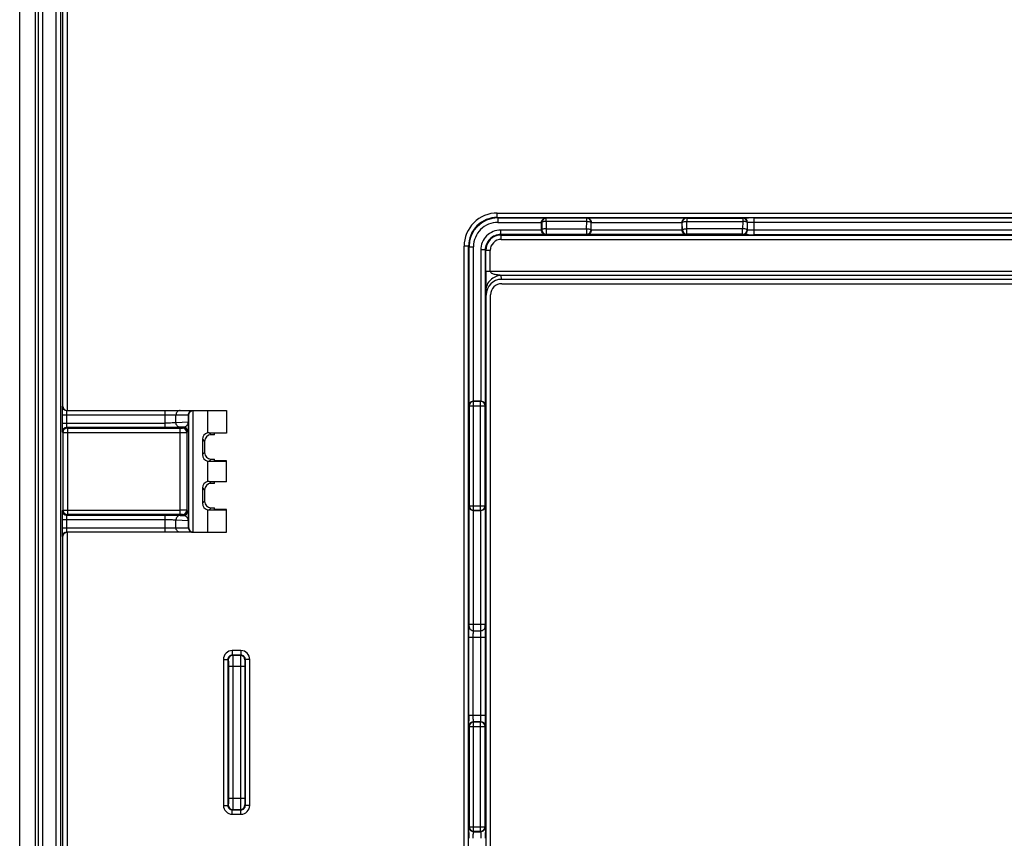
# Model space of a CAD drawing. Units: millimetres. Extents: x 461 to 549, y -8 to 224.
# Drawn here: x 461 to 506, y 38 to 75 of the extents above; entities that cross this region are included whole.
import ezdxf

# ---------------------------------------------------------------- set-up
doc = ezdxf.new("R2010")
doc.units = ezdxf.units.MM
doc.header["$LTSCALE"] = 23.1
doc.layers.add('ASSI', color=7, linetype='CONTINUOUS')

msp = doc.modelspace()

# ---------------------------------------------------------------- linework, layer by layer
at = {"layer": 'ASSI', "color": 7, "linetype": 'CONTINUOUS'}
for p, q in [((461.292, -6.748), (461.292, 222.256)), ((462, -6.745), (462, 222.252)), ((484.868, 65.955), (484.868, 66.302)), ((487.115, 65.955), (487.115, 66.302)), ((491.218, 65.955), (491.218, 66.302)), ((483.064, 63.729), (527.519, 63.729)), ((483.067, 63.529), (527.517, 63.529)), ((482.367, 10.491), (482.367, 63.017)), ((482.567, 10.479), (482.567, 63.029)), ((481.793, 58.227), (482.123, 58.227)), ((463.417, 57.804), (469.107, 57.804)), ((469.138, 57.804), (470.642, 57.804)), ((469.776, 57.804), (469.776, 56.791)), ((470.642, 57.804), (470.642, 56.78)), ((469.546, 56.5), (469.546, 55.808)), ((469.846, 56.799), (470.642, 56.791)), ((470.092, 56.704), (469.942, 56.704)), ((470.642, 56.78), (470.092, 56.771)), ((470.092, 56.704), (470.092, 56.771)), ((469.642, 56.404), (469.642, 55.904)), ((469.942, 55.604), (470.092, 55.604)), ((470.092, 55.536), (470.092, 55.604)), ((469.776, 55.516), (469.776, 54.591)), ((469.846, 55.508), (470.642, 55.516)), ((470.642, 55.527), (470.092, 55.536)), ((470.642, 54.58), (470.642, 55.527)), ((469.546, 54.3), (469.546, 53.608)), ((469.846, 54.599), (470.642, 54.591)), ((470.092, 54.504), (469.942, 54.504)), ((470.642, 54.58), (470.092, 54.571)), ((470.092, 54.504), (470.092, 54.571)), ((469.642, 54.204), (469.642, 53.704)), ((469.942, 53.404), (470.092, 53.404)), ((470.092, 53.336), (470.092, 53.404)), ((469.776, 53.316), (469.776, 52.304)), ((469.846, 53.308), (470.642, 53.316)), ((470.642, 53.327), (470.092, 53.336)), ((470.642, 52.304), (470.642, 53.327)), ((481.793, 53.28), (482.123, 53.28)), ((469.107, 52.304), (463.417, 52.304)), ((469.138, 52.304), (470.642, 52.304))]:
    msp.add_line(p, q, dxfattribs=at)
at = {"layer": 'ASSI', "color": 250, "linetype": 'CONTINUOUS'}
for p, q in [((462.126, 222.252), (462.126, -6.744)), ((462.326, 222.252), (462.326, -6.744)), ((463.445, 57.804), (463.445, 86.704)), ((462.945, -6.193), (462.945, 78.004)), ((463.145, -6.193), (463.145, 78.004)), ((463.245, 58.004), (463.245, 78.005)), ((482.87, 66.725), (527.713, 66.725)), ((482.87, 66.525), (482.87, 66.725)), ((482.87, 66.525), (527.713, 66.525)), ((482.893, 66.502), (482.87, 66.525)), ((482.893, 66.502), (485.058, 66.502)), ((482.893, 66.502), (482.893, 66.302)), ((482.893, 66.302), (484.868, 66.302)), ((484.876, 66.296), (484.868, 66.299)), ((484.876, 66.296), (484.881, 65.963)), ((485.076, 66.496), (485.058, 66.502)), ((486.907, 66.496), (485.076, 66.496)), ((485.076, 66.348), (485.076, 66.496)), ((486.907, 66.348), (485.076, 66.348)), ((485.076, 66.348), (485.081, 66.014)), ((486.902, 66.014), (486.907, 66.348)), ((486.926, 66.502), (486.907, 66.496)), ((486.907, 66.348), (486.907, 66.496)), ((486.926, 66.502), (491.408, 66.502)), ((487.102, 65.963), (487.107, 66.296)), ((487.115, 66.299), (487.107, 66.296)), ((487.115, 66.302), (491.218, 66.302)), ((491.226, 66.296), (491.218, 66.299)), ((491.231, 65.963), (491.226, 66.296)), ((491.426, 66.496), (491.408, 66.502)), ((491.426, 66.496), (493.957, 66.496)), ((491.426, 66.496), (491.426, 66.348)), ((491.426, 66.348), (493.957, 66.348)), ((491.431, 66.014), (491.426, 66.348)), ((493.957, 66.348), (493.952, 66.014)), ((493.957, 66.496), (493.977, 66.503)), ((493.957, 66.496), (493.957, 66.348)), ((494.157, 66.296), (494.152, 65.963)), ((494.157, 66.296), (494.177, 66.303)), ((494.177, 65.954), (494.177, 66.303)), ((494.476, 66.511), (516.107, 66.511)), ((494.476, 65.746), (494.476, 66.511)), ((494.476, 66.311), (516.107, 66.311)), ((484.868, 65.955), (483.023, 65.955)), ((483.023, 65.755), (483.023, 65.955)), ((484.868, 65.958), (484.881, 65.963)), ((485.081, 66.014), (486.902, 66.014)), ((485.081, 66.014), (485.081, 65.763)), ((486.902, 66.014), (486.902, 65.763)), ((487.102, 65.963), (487.115, 65.958)), ((491.218, 65.955), (487.115, 65.955)), ((491.218, 65.958), (491.231, 65.963)), ((493.952, 66.014), (491.431, 66.014)), ((491.431, 65.763), (491.431, 66.014)), ((493.952, 65.763), (493.952, 66.014)), ((494.177, 65.954), (494.152, 65.963)), ((516.107, 65.946), (494.476, 65.946)), ((485.058, 65.755), (483.023, 65.755)), ((483.023, 65.755), (483.046, 65.732)), ((483.046, 65.732), (527.538, 65.732)), ((483.046, 65.532), (483.046, 65.732)), ((483.046, 65.532), (527.538, 65.532)), ((485.058, 65.755), (485.081, 65.763)), ((485.081, 65.763), (486.902, 65.763)), ((486.902, 65.763), (486.926, 65.755)), ((491.408, 65.755), (486.926, 65.755)), ((491.408, 65.755), (491.431, 65.763)), ((493.952, 65.763), (491.431, 65.763)), ((493.977, 65.754), (493.952, 65.763)), ((516.107, 65.746), (494.476, 65.746)), ((481.57, 65.225), (481.37, 65.225)), ((481.37, 8.282), (481.37, 65.225)), ((481.593, 65.203), (481.57, 65.225)), ((481.57, 8.282), (481.57, 65.225)), ((481.593, 65.203), (481.793, 65.203)), ((481.593, 58.038), (481.593, 65.203)), ((481.793, 58.227), (481.793, 65.203)), ((482.323, 65.055), (482.123, 65.055)), ((482.123, 65.055), (482.123, 58.227)), ((482.323, 65.055), (482.346, 65.032)), ((482.323, 65.055), (482.323, 58.038)), ((482.546, 65.032), (482.346, 65.032)), ((482.346, 64.096), (482.346, 65.032)), ((482.546, 64.096), (482.546, 65.032)), ((482.346, 64.096), (528.237, 64.096)), ((527.534, 63.9), (483.05, 63.9)), ((483.064, 63.729), (483.05, 63.9)), ((482.367, 63.017), (482.35, 63.214)), ((463.245, 58.004), (463.217, 58.004)), ((481.593, 58.038), (481.6, 58.017)), ((481.6, 58.017), (482.316, 58.017)), ((481.6, 58.017), (481.6, 53.491)), ((481.796, 58.227), (481.8, 58.216)), ((482.116, 58.216), (481.8, 58.216)), ((481.8, 53.291), (481.8, 58.216)), ((482.116, 58.216), (482.12, 58.227)), ((482.116, 53.291), (482.116, 58.216)), ((482.316, 58.017), (482.323, 58.038)), ((482.316, 53.491), (482.316, 58.017)), ((463.21, 57.604), (468.934, 57.604)), ((463.21, 57.604), (463.21, 57.235)), ((463.41, 57.604), (463.41, 57.235)), ((467.868, 57.035), (467.868, 57.804)), ((468.351, 57.244), (468.351, 57.604)), ((468.914, 57.281), (468.914, 57.604)), ((468.92, 57.281), (468.92, 57.604)), ((468.934, 52.504), (468.934, 57.604)), ((469.134, 52.304), (469.134, 57.804)), ((463.21, 57.235), (467.868, 57.235)), ((463.417, 57.035), (463.445, 57.007)), ((467.868, 57.035), (463.417, 57.035)), ((463.445, 57.007), (468.547, 57.007)), ((463.445, 57.007), (463.445, 53.1)), ((468.914, 57.281), (468.351, 57.244)), ((468.692, 57.054), (468.545, 57.044)), ((468.547, 53.1), (468.547, 57.007)), ((468.647, 57.009), (468.692, 57.054)), ((468.92, 57.281), (468.914, 57.281)), ((463.217, 56.835), (463.245, 56.807)), ((463.245, 56.807), (463.245, 56.811)), ((463.245, 56.807), (468.547, 56.807)), ((463.245, 56.807), (463.245, 53.3)), ((468.847, 56.809), (468.892, 56.854)), ((468.847, 56.809), (468.847, 53.299)), ((469.546, 56.5), (469.642, 56.404)), ((469.846, 56.799), (469.942, 56.704)), ((469.546, 55.808), (469.642, 55.904)), ((469.846, 55.508), (469.942, 55.604)), ((469.546, 54.3), (469.642, 54.204)), ((469.846, 54.599), (469.942, 54.504)), ((469.546, 53.608), (469.642, 53.704)), ((469.846, 53.308), (469.942, 53.404)), ((481.6, 53.491), (481.593, 53.47)), ((481.593, 48.145), (481.593, 53.47)), ((481.6, 53.491), (482.316, 53.491)), ((482.323, 53.47), (482.316, 53.491)), ((482.323, 53.47), (482.323, 48.145)), ((463.245, 53.3), (463.217, 53.272)), ((463.245, 53.3), (468.547, 53.3)), ((463.245, 53.3), (463.245, 53.297)), ((463.445, 53.1), (463.417, 53.072)), ((463.417, 53.072), (467.868, 53.072)), ((468.547, 53.1), (463.445, 53.1)), ((467.868, 52.304), (467.868, 53.072)), ((468.545, 53.063), (468.692, 53.054)), ((468.692, 53.054), (468.647, 53.099)), ((468.892, 53.254), (468.847, 53.299)), ((481.793, 48.145), (481.793, 53.28)), ((481.8, 53.291), (481.796, 53.28)), ((481.8, 53.291), (482.116, 53.291)), ((482.12, 53.28), (482.116, 53.291)), ((482.123, 48.145), (482.123, 53.28)), ((463.21, 52.872), (467.868, 52.872)), ((463.21, 52.872), (463.21, 52.504)), ((463.21, 52.504), (468.934, 52.504)), ((463.41, 52.872), (463.41, 52.504)), ((468.351, 52.863), (468.914, 52.827)), ((468.351, 52.504), (468.351, 52.863)), ((468.92, 52.827), (468.914, 52.827)), ((468.914, 52.504), (468.914, 52.827)), ((468.92, 52.504), (468.92, 52.827)), ((463.217, 52.104), (463.245, 52.104)), ((463.245, 37.35), (463.245, 52.104)), ((463.445, 37.15), (463.445, 52.304)), ((481.593, 48.145), (482.323, 48.145)), ((481.791, 47.849), (482.124, 47.849)), ((481.584, 47.554), (482.332, 47.554)), ((481.584, 44.038), (481.584, 47.554)), ((481.784, 44.038), (481.784, 47.554)), ((482.132, 44.038), (482.132, 47.554)), ((482.332, 44.038), (482.332, 47.554)), ((471.288, 46.95), (470.895, 46.95)), ((470.895, 46.95), (470.895, 46.75)), ((470.895, 46.75), (470.914, 46.731)), ((471.288, 46.75), (470.895, 46.75)), ((471.269, 46.731), (470.914, 46.731)), ((471.288, 46.75), (471.269, 46.731)), ((471.288, 46.95), (471.288, 46.75)), ((470.495, 46.55), (470.695, 46.55)), ((470.495, 46.55), (470.495, 39.957)), ((470.695, 46.55), (470.714, 46.531)), ((470.695, 46.55), (470.695, 39.957)), ((471.488, 46.55), (471.469, 46.531)), ((471.688, 46.55), (471.488, 46.55)), ((471.488, 39.957), (471.488, 46.55)), ((471.688, 39.957), (471.688, 46.55)), ((471.464, 46.231), (470.72, 46.231)), ((470.72, 46.231), (470.72, 40.276)), ((470.92, 46.231), (470.92, 40.276)), ((471.264, 46.231), (471.264, 40.276)), ((471.464, 46.231), (471.464, 40.276)), ((481.584, 44.038), (482.332, 44.038)), ((482.123, 43.739), (481.792, 43.739)), ((481.8, 43.716), (481.792, 43.739)), ((482.116, 43.716), (481.8, 43.716)), ((481.8, 38.791), (481.8, 43.716)), ((482.116, 43.716), (482.123, 43.739)), ((482.116, 38.791), (482.116, 43.716)), ((481.6, 43.517), (481.592, 43.539)), ((481.6, 43.517), (482.316, 43.517)), ((481.6, 43.517), (481.6, 38.991)), ((482.316, 43.517), (482.323, 43.539)), ((482.316, 38.991), (482.316, 43.517)), ((470.72, 40.276), (471.464, 40.276)), ((470.495, 39.957), (470.695, 39.957)), ((470.714, 39.976), (470.695, 39.957)), ((470.914, 39.777), (470.895, 39.757)), ((470.895, 39.757), (471.288, 39.757)), ((470.895, 39.557), (470.895, 39.757)), ((470.914, 39.777), (471.269, 39.777)), ((471.269, 39.777), (471.288, 39.757)), ((471.288, 39.557), (471.288, 39.757)), ((471.469, 39.976), (471.488, 39.957)), ((471.688, 39.957), (471.488, 39.957)), ((470.895, 39.557), (471.288, 39.557)), ((481.592, 38.968), (481.6, 38.991)), ((481.6, 38.991), (482.316, 38.991)), ((481.792, 38.769), (481.8, 38.791)), ((481.792, 38.769), (482.123, 38.769)), ((481.8, 38.791), (482.116, 38.791)), ((482.116, 38.791), (482.123, 38.769)), ((482.316, 38.991), (482.323, 38.968))]:
    msp.add_line(p, q, dxfattribs=at)
for centre, radius, start, end in [((482.87, 65.226), 1.5, 89.9966, 180.0034), ((482.87, 65.226), 1.3, 89.9928, 180.0072), ((482.893, 65.203), 1.3, 90.0003, 179.9997), ((482.893, 65.203), 1.1, 89.9965, 180.0035), ((485.077, 66.296), 0.2, 90.0994, 179.9753), ((486.907, 66.296), 0.2, 0.0247, 89.9006), ((491.427, 66.296), 0.2, 90.0994, 179.9753), ((493.957, 66.296), 0.2, 0.0247, 89.9006), ((493.977, 66.303), 0.2, 0.0247, 89.9006), ((483.023, 65.055), 0.9, 89.9968, 180.0031), ((485.081, 65.963), 0.2, 180.0247, 269.9006), ((486.902, 65.963), 0.2, 270.0994, 359.9753), ((491.431, 65.963), 0.2, 180.0247, 269.9006), ((493.952, 65.963), 0.2, 270.0994, 359.9753), ((493.977, 65.955), 0.2, 270.0994, 359.9753), ((483.023, 65.055), 0.7, 89.9898, 180.0101), ((483.046, 65.032), 0.7, 90.0034, 179.9966), ((483.046, 65.032), 0.5, 89.9965, 180.0035), ((463.417, 58.004), 0.2, 179.9986, 241.113), ((481.8, 58.016), 0.2, 90.0247, 179.9006), ((482.116, 58.016), 0.2, 0.0994, 89.9753), ((469.12, 57.604), 0.2, 120.006, 180.0016), ((463.417, 56.835), 0.2, 90.021, 179.979), ((463.445, 56.806), 0.201, 90.0423, 100.6746), ((468.647, 56.809), 0.2, 0.021, 89.979), ((468.692, 56.854), 0.2, 0.021, 89.979), ((481.8, 53.491), 0.2, 180.0994, 269.9753), ((482.116, 53.491), 0.2, 270.0247, 359.9006), ((463.417, 53.272), 0.2, 180.021, 269.979), ((463.445, 53.301), 0.201, 259.3254, 269.9577), ((468.647, 53.299), 0.2, 270.021, 359.979), ((468.692, 53.254), 0.2, 270.021, 359.979), ((469.12, 52.504), 0.2, 179.9984, 239.994), ((463.417, 52.104), 0.2, 116.8184, 180.001), ((470.895, 46.55), 0.4, 89.9969, 180.0031), ((470.895, 46.55), 0.2, 89.9725, 180.0275), ((470.914, 46.531), 0.2, 90.021, 179.979), ((471.269, 46.531), 0.2, 0.021, 89.979), ((471.288, 46.55), 0.4, 359.9969, 90.0031), ((471.288, 46.55), 0.2, 359.9732, 90.0268), ((481.792, 43.539), 0.2, 90.0247, 179.9006), ((481.8, 43.516), 0.2, 90.0247, 179.9006), ((482.116, 43.516), 0.2, 0.0994, 89.9753), ((482.123, 43.539), 0.2, 0.0994, 89.9753), ((470.895, 39.957), 0.4, 179.997, 270.003), ((470.895, 39.957), 0.2, 179.9725, 270.0275), ((470.914, 39.977), 0.2, 180.021, 269.979), ((471.269, 39.977), 0.2, 270.021, 359.979), ((471.288, 39.957), 0.4, 269.997, 0.003), ((471.288, 39.957), 0.2, 269.9732, 0.0268), ((481.792, 38.969), 0.2, 180.0994, 269.9753), ((481.8, 38.991), 0.2, 180.0994, 269.9753), ((482.116, 38.991), 0.2, 270.0247, 359.9006), ((482.123, 38.969), 0.2, 270.0247, 359.9006)]:
    msp.add_arc(centre, radius, start, end, dxfattribs=at)
at = {"layer": 'ASSI', "color": 7, "linetype": 'CONTINUOUS'}
for centre, radius, start, end in [((494.464, 42.432), 24.079, 89.9709, 90.5821), ((494.473, 91.734), 25.988, 269.4383, 270.0065), ((463.449, 58.007), 0.203, 231.1553, 258.6302), ((481.913, 57.616), 18.703, 179.3634, 180.0372), ((483.791, 57.232), 20.581, 179.9925, 180.593), ((463.445, 56.807), 0.2, 100.6746, 178.978), ((482.099, 52.884), 18.889, 179.3814, 180.0344), ((463.445, 53.3), 0.2, 181.022, 259.3254), ((483.68, 52.501), 20.47, 179.9919, 180.6085), ((505.663, 44.026), 24.079, 179.9709, 180.5821), ((457.874, 44.028), 24.457, 359.4475, 0.0251), ((507.572, 38.472), 25.988, 179.4383, 180.0065), ((458.252, 38.481), 24.079, 359.9709, 0.5821)]:
    msp.add_arc(centre, radius, start, end, dxfattribs=at)
for centre, major_axis, ratio, start_param, end_param in [((483.067, 63.014), (0.061, -0.712), 0.979781, 3.05773, 4.625047), ((483.067, 63.029), (-0.354, 0.354), 0.999695, -0.785246, 0.785246), ((469.846, 56.5), (0.212, -0.212), 0.999695, 2.591744, 3.926839), ((469.942, 56.404), (-0.212, 0.212), 0.999695, -0.785246, 0.785246), ((469.846, 56.499), (0.279, -0.119), 0.985565, 1.96856, 2.203957), ((469.846, 55.808), (0.212, 0.212), 0.999695, -3.926839, -2.591744), ((469.942, 55.904), (-0.212, -0.212), 0.999695, -0.785246, 0.785246), ((469.846, 55.808), (0.279, 0.119), 0.985565, -2.203957, -1.96856), ((469.846, 54.3), (0.212, -0.212), 0.999695, 2.591744, 3.926839), ((469.942, 54.204), (-0.212, 0.212), 0.999695, -0.785246, 0.785246), ((469.846, 54.299), (0.279, -0.119), 0.985565, 1.96856, 2.203957), ((469.846, 53.608), (0.212, 0.212), 0.999695, -3.926839, -2.591744), ((469.942, 53.704), (-0.212, -0.212), 0.999695, -0.785246, 0.785246), ((469.846, 53.608), (0.279, 0.119), 0.985565, -2.203957, -1.96856)]:
    msp.add_ellipse(centre, major_axis=major_axis, ratio=ratio, start_param=start_param, end_param=end_param, dxfattribs=at)
for points, knots in [([(484.868, 66.299), (484.868, 66.329), (484.88, 66.387), (484.929, 66.454), (484.99, 66.493), (485.036, 66.502), (485.058, 66.502)], [0, 0, 0, 0, 0.296399, 0.557267, 0.786625, 1, 1, 1, 1]), ([(486.926, 66.502), (486.947, 66.502), (486.993, 66.493), (487.055, 66.454), (487.103, 66.387), (487.115, 66.329), (487.115, 66.299)], [0, 0, 0, 0, 0.213375, 0.442733, 0.703601, 1, 1, 1, 1]), ([(491.218, 66.299), (491.218, 66.329), (491.23, 66.387), (491.279, 66.454), (491.34, 66.493), (491.386, 66.502), (491.408, 66.502)], [0, 0, 0, 0, 0.296399, 0.557267, 0.786625, 1, 1, 1, 1]), ([(485.058, 65.755), (485.036, 65.755), (484.99, 65.765), (484.929, 65.804), (484.88, 65.87), (484.868, 65.928), (484.868, 65.958)], [0, 0, 0, 0, 0.213375, 0.442733, 0.703601, 1, 1, 1, 1]), ([(487.115, 65.958), (487.115, 65.928), (487.103, 65.87), (487.055, 65.804), (486.993, 65.765), (486.947, 65.755), (486.926, 65.755)], [0, 0, 0, 0, 0.296399, 0.557267, 0.786625, 1, 1, 1, 1]), ([(491.408, 65.755), (491.386, 65.755), (491.34, 65.765), (491.279, 65.804), (491.23, 65.87), (491.218, 65.928), (491.218, 65.958)], [0, 0, 0, 0, 0.213375, 0.442733, 0.703601, 1, 1, 1, 1]), ([(463.321, 57.849), (463.297, 57.868), (463.259, 57.916), (463.245, 57.976), (463.245, 58.004)], [0, 0, 0, 0, 0.523317, 1, 1, 1, 1]), ([(481.593, 58.038), (481.593, 58.059), (481.602, 58.105), (481.642, 58.167), (481.708, 58.215), (481.766, 58.227), (481.796, 58.227)], [0, 0, 0, 0, 0.213375, 0.442733, 0.703601, 1, 1, 1, 1]), ([(482.12, 58.227), (482.15, 58.227), (482.207, 58.215), (482.274, 58.167), (482.313, 58.105), (482.322, 58.059), (482.323, 58.038)], [0, 0, 0, 0, 0.296399, 0.557267, 0.786625, 1, 1, 1, 1]), ([(468.934, 57.604), (468.935, 57.626), (468.943, 57.673), (468.982, 57.738), (469.048, 57.79), (469.107, 57.804), (469.138, 57.804)], [0, 0, 0, 0, 0.216767, 0.447476, 0.706728, 1, 1, 1, 1]), ([(481.796, 53.28), (481.766, 53.28), (481.708, 53.293), (481.642, 53.341), (481.602, 53.403), (481.593, 53.448), (481.593, 53.47)], [0, 0, 0, 0, 0.296399, 0.557267, 0.786625, 1, 1, 1, 1]), ([(482.323, 53.47), (482.322, 53.448), (482.313, 53.403), (482.274, 53.341), (482.207, 53.293), (482.15, 53.28), (482.12, 53.28)], [0, 0, 0, 0, 0.213375, 0.442733, 0.703601, 1, 1, 1, 1]), ([(468.934, 52.504), (468.935, 52.481), (468.943, 52.435), (468.981, 52.37), (469.034, 52.328), (469.088, 52.308), (469.119, 52.304), (469.134, 52.304)], [0, 0, 0, 0, 0.216726, 0.447148, 0.70562, 0.849386, 1, 1, 1, 1]), ([(463.245, 52.104), (463.245, 52.132), (463.259, 52.191), (463.297, 52.239), (463.321, 52.259)], [0, 0, 0, 0, 0.476683, 1, 1, 1, 1]), ([(463.321, 52.259), (463.328, 52.264), (463.358, 52.285), (463.394, 52.298), (463.422, 52.302)], [0, 0, 0, 0, 0.235622, 1, 1, 1, 1])]:
    msp.add_open_spline(points, degree=3, knots=knots, dxfattribs=at)
at = {"layer": 'ASSI', "color": 250, "linetype": 'CONTINUOUS'}
for points, knots in [([(485.076, 66.348), (485.051, 66.348), (485.005, 66.345), (484.943, 66.334), (484.901, 66.321), (484.878, 66.305), (484.876, 66.296)], [0, 0, 0, 0, 0.350309, 0.654754, 0.875871, 1, 1, 1, 1]), ([(486.907, 66.348), (486.932, 66.348), (486.978, 66.345), (487.04, 66.334), (487.082, 66.321), (487.105, 66.305), (487.107, 66.296)], [0, 0, 0, 0, 0.35031, 0.654755, 0.875873, 1, 1, 1, 1]), ([(491.226, 66.296), (491.228, 66.305), (491.251, 66.321), (491.293, 66.334), (491.355, 66.345), (491.401, 66.348), (491.426, 66.348)], [0, 0, 0, 0, 0.124127, 0.345245, 0.64969, 1, 1, 1, 1]), ([(494.157, 66.296), (494.155, 66.305), (494.132, 66.321), (494.09, 66.334), (494.028, 66.345), (493.982, 66.348), (493.957, 66.348)], [0, 0, 0, 0, 0.124129, 0.345246, 0.649691, 1, 1, 1, 1]), ([(493.977, 66.503), (493.979, 66.504), (493.986, 66.504), (494.001, 66.505), (494.022, 66.506), (494.064, 66.508), (494.13, 66.509), (494.187, 66.51), (494.219, 66.51)], [0, 0, 0, 0, 0.02889, 0.087933, 0.176391, 0.292957, 0.60311, 1, 1, 1, 1]), ([(494.177, 66.303), (494.178, 66.303), (494.18, 66.304), (494.189, 66.305), (494.207, 66.306), (494.235, 66.308), (494.272, 66.309), (494.316, 66.31), (494.385, 66.311), (494.439, 66.311), (494.476, 66.311)], [0, 0, 0, 0, 0.009846, 0.028396, 0.091285, 0.1867, 0.311267, 0.46056, 0.629214, 1, 1, 1, 1]), ([(485.081, 66.014), (485.056, 66.014), (485.01, 66.011), (484.948, 66.001), (484.906, 65.988), (484.883, 65.971), (484.881, 65.963)], [0, 0, 0, 0, 0.35034, 0.654795, 0.875911, 1, 1, 1, 1]), ([(486.902, 66.014), (486.927, 66.014), (486.973, 66.011), (487.035, 66.001), (487.078, 65.988), (487.1, 65.971), (487.102, 65.963)], [0, 0, 0, 0, 0.350323, 0.654775, 0.875892, 1, 1, 1, 1]), ([(491.231, 65.963), (491.233, 65.971), (491.256, 65.988), (491.298, 66.001), (491.36, 66.011), (491.406, 66.014), (491.431, 66.014)], [0, 0, 0, 0, 0.124108, 0.345225, 0.649677, 1, 1, 1, 1]), ([(494.152, 65.963), (494.15, 65.971), (494.128, 65.988), (494.085, 66.001), (494.023, 66.011), (493.977, 66.014), (493.952, 66.014)], [0, 0, 0, 0, 0.124102, 0.345221, 0.649673, 1, 1, 1, 1]), ([(494.476, 65.946), (494.439, 65.946), (494.385, 65.946), (494.316, 65.947), (494.272, 65.948), (494.235, 65.95), (494.207, 65.951), (494.189, 65.952), (494.18, 65.953), (494.178, 65.954), (494.177, 65.954)], [0, 0, 0, 0, 0.370738, 0.539398, 0.688692, 0.813272, 0.908698, 0.9716, 0.990154, 1, 1, 1, 1]), ([(494.219, 65.747), (494.187, 65.748), (494.13, 65.749), (494.063, 65.75), (494.022, 65.751), (494, 65.752), (493.986, 65.753), (493.979, 65.754), (493.977, 65.754)], [0, 0, 0, 0, 0.396916, 0.70704, 0.823599, 0.912046, 0.971099, 1, 1, 1, 1]), ([(482.346, 64.096), (482.346, 64.014), (482.345, 63.85), (482.345, 63.646), (482.346, 63.485), (482.346, 63.373), (482.348, 63.283), (482.348, 63.231), (482.35, 63.214)], [0, 0, 0, 0, 0.277994, 0.556167, 0.693713, 0.826372, 0.938948, 1, 1, 1, 1]), ([(483.05, 63.9), (483.05, 63.901), (483.046, 63.902), (483.04, 63.904), (483.033, 63.905), (483.022, 63.907), (483.008, 63.909), (482.991, 63.912), (482.973, 63.914), (482.949, 63.917), (482.919, 63.921), (482.883, 63.926), (482.834, 63.933), (482.775, 63.944), (482.704, 63.962), (482.648, 63.983), (482.606, 64.008), (482.568, 64.037), (482.546, 64.071), (482.546, 64.096)], [0, 0, 0, 0, 0.006832, 0.017935, 0.03124, 0.045634, 0.075817, 0.106946, 0.138523, 0.170352, 0.234397, 0.298665, 0.362975, 0.491326, 0.618977, 0.745855, 0.80929, 0.872996, 1, 1, 1, 1]), ([(483.05, 63.9), (482.959, 63.899), (482.776, 63.863), (482.544, 63.711), (482.387, 63.483), (482.35, 63.303), (482.35, 63.214)], [0, 0, 0, 0, 0.252196, 0.503276, 0.752439, 1, 1, 1, 1]), ([(463.217, 58.004), (463.216, 58.004), (463.216, 58.002), (463.216, 58), (463.215, 57.996), (463.215, 57.988), (463.214, 57.975), (463.213, 57.954), (463.213, 57.928), (463.212, 57.897), (463.211, 57.862), (463.211, 57.837), (463.211, 57.824)], [0, 0, 0, 0, 0.004872, 0.017782, 0.038985, 0.068477, 0.151899, 0.266802, 0.411469, 0.583694, 0.78086, 1, 1, 1, 1]), ([(463.412, 57.761), (463.412, 57.75), (463.41, 57.698), (463.41, 57.645), (463.41, 57.604)], [0, 0, 0, 0, 0.201841, 1, 1, 1, 1]), ([(463.417, 57.804), (463.416, 57.804), (463.416, 57.802), (463.415, 57.799), (463.414, 57.791), (463.413, 57.778), (463.413, 57.767), (463.412, 57.761)], [0, 0, 0, 0, 0.02093, 0.070763, 0.262956, 0.575423, 1, 1, 1, 1]), ([(468.545, 57.804), (468.519, 57.804), (468.468, 57.793), (468.404, 57.748), (468.361, 57.682), (468.351, 57.63), (468.351, 57.604)], [0, 0, 0, 0, 0.246002, 0.494339, 0.745992, 1, 1, 1, 1]), ([(468.914, 57.604), (468.914, 57.63), (468.924, 57.682), (468.966, 57.748), (469.031, 57.793), (469.082, 57.804), (469.107, 57.804)], [0, 0, 0, 0, 0.254008, 0.505661, 0.753998, 1, 1, 1, 1]), ([(463.211, 57.019), (463.211, 56.994), (463.212, 56.959), (463.212, 56.914), (463.213, 56.888), (463.214, 56.866), (463.215, 56.852), (463.215, 56.844), (463.216, 56.84), (463.216, 56.837), (463.216, 56.835), (463.217, 56.835)], [0, 0, 0, 0, 0.409517, 0.579976, 0.724042, 0.839529, 0.924738, 0.955559, 0.978376, 0.993159, 1, 1, 1, 1]), ([(463.41, 57.235), (463.41, 57.21), (463.41, 57.173), (463.411, 57.126), (463.412, 57.097), (463.413, 57.072), (463.414, 57.055), (463.414, 57.045), (463.415, 57.04), (463.416, 57.037), (463.416, 57.035), (463.417, 57.035)], [0, 0, 0, 0, 0.378077, 0.549262, 0.699835, 0.824139, 0.917563, 0.951577, 0.976705, 0.992774, 1, 1, 1, 1]), ([(468.351, 57.244), (468.329, 57.242), (468.269, 57.24), (468.162, 57.237), (468.023, 57.236), (467.922, 57.235), (467.868, 57.235)], [0, 0, 0, 0, 0.13932, 0.369837, 0.667219, 1, 1, 1, 1]), ([(468.545, 57.044), (468.513, 57.042), (468.43, 57.04), (468.28, 57.037), (468.086, 57.036), (467.943, 57.035), (467.868, 57.035)], [0, 0, 0, 0, 0.139254, 0.369777, 0.667187, 1, 1, 1, 1]), ([(468.545, 57.044), (468.519, 57.044), (468.468, 57.055), (468.404, 57.1), (468.362, 57.166), (468.352, 57.218), (468.351, 57.244)], [0, 0, 0, 0, 0.245883, 0.494389, 0.746176, 1, 1, 1, 1]), ([(468.547, 57.007), (468.559, 57.007), (468.578, 57.007), (468.601, 57.007), (468.616, 57.008), (468.628, 57.008), (468.638, 57.008), (468.643, 57.009), (468.646, 57.008), (468.647, 57.009)], [0, 0, 0, 0, 0.378492, 0.54992, 0.700694, 0.825144, 0.918601, 0.977585, 1, 1, 1, 1]), ([(468.692, 57.054), (468.711, 57.056), (468.751, 57.066), (468.81, 57.096), (468.858, 57.138), (468.9, 57.199), (468.914, 57.249), (468.914, 57.281)], [0, 0, 0, 0, 0.16996, 0.354643, 0.574475, 0.71959, 1, 1, 1, 1]), ([(468.892, 56.854), (468.894, 56.856), (468.896, 56.864), (468.9, 56.878), (468.904, 56.902), (468.908, 56.934), (468.911, 56.979), (468.919, 57.096), (468.92, 57.198), (468.92, 57.281)], [0, 0, 0, 0, 0.019474, 0.054975, 0.108524, 0.183063, 0.283881, 0.421701, 1, 1, 1, 1]), ([(468.547, 56.807), (468.585, 56.807), (468.64, 56.807), (468.71, 56.807), (468.754, 56.808), (468.791, 56.808), (468.816, 56.808), (468.832, 56.808), (468.839, 56.808), (468.844, 56.809), (468.846, 56.809), (468.847, 56.809)], [0, 0, 0, 0, 0.378614, 0.550097, 0.700918, 0.825398, 0.918857, 0.95281, 0.977792, 0.993568, 1, 1, 1, 1]), ([(463.217, 53.272), (463.216, 53.272), (463.216, 53.27), (463.216, 53.268), (463.215, 53.264), (463.215, 53.255), (463.214, 53.241), (463.213, 53.22), (463.212, 53.193), (463.212, 53.148), (463.211, 53.113), (463.211, 53.087)], [0, 0, 0, 0, 0.006838, 0.021619, 0.044436, 0.075258, 0.16046, 0.275957, 0.420029, 0.590499, 1, 1, 1, 1]), ([(463.417, 53.072), (463.416, 53.072), (463.416, 53.07), (463.415, 53.067), (463.414, 53.062), (463.414, 53.052), (463.413, 53.035), (463.412, 53.011), (463.411, 52.981), (463.41, 52.934), (463.41, 52.897), (463.41, 52.872)], [0, 0, 0, 0, 0.007224, 0.023289, 0.048409, 0.082412, 0.175821, 0.300113, 0.450681, 0.621874, 1, 1, 1, 1]), ([(467.868, 53.072), (467.943, 53.072), (468.085, 53.072), (468.279, 53.07), (468.43, 53.067), (468.513, 53.065), (468.545, 53.063)], [0, 0, 0, 0, 0.332744, 0.630144, 0.860695, 1, 1, 1, 1]), ([(468.545, 53.063), (468.519, 53.063), (468.468, 53.052), (468.404, 53.007), (468.362, 52.941), (468.352, 52.889), (468.351, 52.863)], [0, 0, 0, 0, 0.245883, 0.494389, 0.746176, 1, 1, 1, 1]), ([(468.847, 53.299), (468.846, 53.299), (468.844, 53.299), (468.839, 53.299), (468.832, 53.299), (468.816, 53.299), (468.791, 53.299), (468.754, 53.3), (468.71, 53.3), (468.64, 53.3), (468.585, 53.3), (468.547, 53.3)], [0, 0, 0, 0, 0.006421, 0.022181, 0.047142, 0.081073, 0.174498, 0.29895, 0.449753, 0.621237, 1, 1, 1, 1]), ([(468.647, 53.099), (468.646, 53.099), (468.643, 53.099), (468.638, 53.099), (468.628, 53.099), (468.616, 53.1), (468.601, 53.1), (468.578, 53.1), (468.559, 53.1), (468.547, 53.1)], [0, 0, 0, 0, 0.022388, 0.081329, 0.174752, 0.299174, 0.44993, 0.621358, 1, 1, 1, 1]), ([(468.914, 52.827), (468.914, 52.859), (468.9, 52.908), (468.858, 52.969), (468.81, 53.012), (468.751, 53.041), (468.711, 53.051), (468.692, 53.054)], [0, 0, 0, 0, 0.280425, 0.425535, 0.645362, 0.830043, 1, 1, 1, 1]), ([(468.92, 52.827), (468.92, 52.909), (468.919, 53.012), (468.911, 53.129), (468.908, 53.173), (468.904, 53.206), (468.9, 53.229), (468.896, 53.244), (468.894, 53.252), (468.892, 53.254)], [0, 0, 0, 0, 0.578318, 0.716131, 0.816945, 0.89148, 0.945027, 0.980526, 1, 1, 1, 1]), ([(463.41, 52.504), (463.41, 52.491), (463.41, 52.465), (463.41, 52.428), (463.411, 52.394), (463.412, 52.364), (463.413, 52.34), (463.414, 52.323), (463.415, 52.313), (463.415, 52.308), (463.416, 52.305), (463.416, 52.304), (463.417, 52.304)], [0, 0, 0, 0, 0.194686, 0.381923, 0.554441, 0.705685, 0.829843, 0.92221, 0.955342, 0.979356, 0.994105, 1, 1, 1, 1]), ([(467.868, 52.872), (467.922, 52.872), (468.023, 52.872), (468.162, 52.87), (468.269, 52.867), (468.329, 52.865), (468.351, 52.863)], [0, 0, 0, 0, 0.332712, 0.630084, 0.860628, 1, 1, 1, 1]), ([(468.545, 52.304), (468.519, 52.304), (468.468, 52.314), (468.404, 52.359), (468.361, 52.425), (468.351, 52.478), (468.351, 52.504)], [0, 0, 0, 0, 0.246002, 0.494339, 0.745992, 1, 1, 1, 1]), ([(468.914, 52.504), (468.914, 52.478), (468.924, 52.425), (468.966, 52.359), (469.031, 52.314), (469.082, 52.304), (469.107, 52.304)], [0, 0, 0, 0, 0.254008, 0.505661, 0.753998, 1, 1, 1, 1]), ([(463.211, 52.283), (463.211, 52.27), (463.211, 52.245), (463.212, 52.21), (463.213, 52.179), (463.213, 52.153), (463.214, 52.133), (463.215, 52.119), (463.215, 52.111), (463.216, 52.107), (463.216, 52.105), (463.216, 52.104), (463.217, 52.104)], [0, 0, 0, 0, 0.219151, 0.416324, 0.58854, 0.733204, 0.848098, 0.931526, 0.961015, 0.982217, 0.995126, 1, 1, 1, 1]), ([(481.584, 47.554), (481.584, 47.611), (481.584, 47.719), (481.586, 47.863), (481.588, 47.97), (481.589, 48.027), (481.591, 48.047)], [0, 0, 0, 0, 0.348503, 0.65452, 0.880845, 1, 1, 1, 1]), ([(481.591, 48.047), (481.592, 48.051), (481.592, 48.062), (481.593, 48.095), (481.593, 48.124), (481.593, 48.145)], [0, 0, 0, 0, 0.119087, 0.345394, 1, 1, 1, 1]), ([(481.591, 48.047), (481.591, 48.021), (481.602, 47.969), (481.647, 47.904), (481.713, 47.86), (481.765, 47.85), (481.791, 47.849)], [0, 0, 0, 0, 0.248313, 0.497731, 0.748476, 1, 1, 1, 1]), ([(481.791, 47.849), (481.792, 47.861), (481.792, 47.895), (481.793, 47.994), (481.793, 48.081), (481.793, 48.145)], [0, 0, 0, 0, 0.118993, 0.345308, 1, 1, 1, 1]), ([(482.124, 47.849), (482.124, 47.861), (482.124, 47.895), (482.123, 47.994), (482.123, 48.081), (482.123, 48.145)], [0, 0, 0, 0, 0.119039, 0.345358, 1, 1, 1, 1]), ([(482.124, 47.849), (482.15, 47.85), (482.203, 47.86), (482.269, 47.904), (482.314, 47.969), (482.324, 48.021), (482.324, 48.047)], [0, 0, 0, 0, 0.251524, 0.502269, 0.751687, 1, 1, 1, 1]), ([(482.324, 48.047), (482.324, 48.051), (482.324, 48.062), (482.323, 48.095), (482.323, 48.124), (482.323, 48.145)], [0, 0, 0, 0, 0.119133, 0.345444, 1, 1, 1, 1]), ([(482.332, 47.554), (482.332, 47.611), (482.331, 47.719), (482.33, 47.863), (482.328, 47.97), (482.326, 48.027), (482.324, 48.047)], [0, 0, 0, 0, 0.348505, 0.654531, 0.88087, 1, 1, 1, 1]), ([(481.784, 47.554), (481.784, 47.588), (481.784, 47.653), (481.786, 47.74), (481.788, 47.804), (481.789, 47.838), (481.791, 47.849)], [0, 0, 0, 0, 0.348412, 0.654351, 0.880658, 1, 1, 1, 1]), ([(482.132, 47.554), (482.132, 47.588), (482.131, 47.653), (482.13, 47.74), (482.128, 47.804), (482.126, 47.838), (482.124, 47.849)], [0, 0, 0, 0, 0.348415, 0.654362, 0.880683, 1, 1, 1, 1]), ([(470.914, 46.731), (470.915, 46.73), (470.915, 46.726), (470.916, 46.718), (470.916, 46.706), (470.916, 46.689), (470.917, 46.668), (470.917, 46.631), (470.918, 46.577), (470.919, 46.503), (470.919, 46.418), (470.919, 46.326), (470.92, 46.263), (470.92, 46.231)], [0, 0, 0, 0, 0.006482, 0.022264, 0.047246, 0.081186, 0.12378, 0.174617, 0.299058, 0.449834, 0.621287, 0.807013, 1, 1, 1, 1]), ([(471.269, 46.731), (471.268, 46.73), (471.268, 46.726), (471.267, 46.718), (471.267, 46.706), (471.267, 46.689), (471.266, 46.668), (471.266, 46.631), (471.265, 46.577), (471.264, 46.503), (471.264, 46.418), (471.264, 46.326), (471.264, 46.263), (471.264, 46.231)], [0, 0, 0, 0, 0.006483, 0.022267, 0.047251, 0.081194, 0.12379, 0.17463, 0.299076, 0.449857, 0.621316, 0.80703, 1, 1, 1, 1]), ([(470.714, 46.531), (470.715, 46.53), (470.715, 46.528), (470.716, 46.523), (470.716, 46.516), (470.716, 46.506), (470.717, 46.493), (470.718, 46.471), (470.718, 46.439), (470.719, 46.394), (470.719, 46.343), (470.72, 46.288), (470.72, 46.25), (470.72, 46.231)], [0, 0, 0, 0, 0.006619, 0.022451, 0.047456, 0.081407, 0.124002, 0.174834, 0.299247, 0.449984, 0.62139, 0.807065, 1, 1, 1, 1]), ([(471.469, 46.531), (471.468, 46.53), (471.468, 46.528), (471.468, 46.523), (471.467, 46.516), (471.467, 46.506), (471.466, 46.493), (471.466, 46.471), (471.465, 46.439), (471.464, 46.394), (471.464, 46.343), (471.464, 46.288), (471.464, 46.25), (471.464, 46.231)], [0, 0, 0, 0, 0.006621, 0.022454, 0.047462, 0.081415, 0.124013, 0.174846, 0.299265, 0.450007, 0.621419, 0.807082, 1, 1, 1, 1]), ([(481.792, 43.739), (481.792, 43.74), (481.791, 43.743), (481.79, 43.751), (481.789, 43.769), (481.787, 43.797), (481.786, 43.834), (481.785, 43.879), (481.784, 43.947), (481.784, 44.001), (481.784, 44.038)], [0, 0, 0, 0, 0.009846, 0.028396, 0.091285, 0.1867, 0.311267, 0.46056, 0.629214, 1, 1, 1, 1]), ([(482.123, 43.739), (482.124, 43.74), (482.124, 43.743), (482.126, 43.751), (482.127, 43.769), (482.128, 43.797), (482.129, 43.834), (482.13, 43.879), (482.131, 43.947), (482.132, 44.001), (482.132, 44.038)], [0, 0, 0, 0, 0.009846, 0.028397, 0.091282, 0.186691, 0.311255, 0.460531, 0.629191, 1, 1, 1, 1]), ([(481.592, 43.539), (481.592, 43.541), (481.591, 43.548), (481.59, 43.563), (481.589, 43.584), (481.588, 43.626), (481.586, 43.692), (481.586, 43.749), (481.585, 43.782)], [0, 0, 0, 0, 0.02889, 0.087933, 0.176391, 0.292957, 0.60311, 1, 1, 1, 1]), ([(482.323, 43.539), (482.324, 43.541), (482.325, 43.549), (482.326, 43.564), (482.327, 43.586), (482.328, 43.615), (482.328, 43.651), (482.33, 43.711), (482.33, 43.758), (482.33, 43.792)], [0, 0, 0, 0, 0.02875, 0.087849, 0.176483, 0.29331, 0.436499, 0.603806, 1, 1, 1, 1]), ([(470.72, 40.276), (470.72, 40.257), (470.72, 40.219), (470.719, 40.164), (470.719, 40.113), (470.718, 40.069), (470.718, 40.036), (470.717, 40.014), (470.716, 40.002), (470.716, 39.992), (470.716, 39.984), (470.715, 39.979), (470.715, 39.977), (470.714, 39.976)], [0, 0, 0, 0, 0.192888, 0.378521, 0.549934, 0.700683, 0.82511, 0.87595, 0.918556, 0.95252, 0.977537, 0.993376, 1, 1, 1, 1]), ([(470.92, 40.276), (470.92, 40.244), (470.919, 40.181), (470.919, 40.089), (470.919, 40.005), (470.918, 39.93), (470.917, 39.876), (470.917, 39.84), (470.916, 39.818), (470.916, 39.802), (470.916, 39.789), (470.915, 39.781), (470.915, 39.777), (470.914, 39.777)], [0, 0, 0, 0, 0.19294, 0.378624, 0.550084, 0.700872, 0.825326, 0.876173, 0.918777, 0.95273, 0.977724, 0.993514, 1, 1, 1, 1]), ([(471.264, 40.276), (471.264, 40.244), (471.264, 40.181), (471.264, 40.089), (471.264, 40.005), (471.265, 39.93), (471.266, 39.876), (471.266, 39.84), (471.267, 39.818), (471.267, 39.802), (471.267, 39.789), (471.268, 39.781), (471.268, 39.777), (471.269, 39.777)], [0, 0, 0, 0, 0.192948, 0.378639, 0.550103, 0.700894, 0.825347, 0.87619, 0.918791, 0.952738, 0.977728, 0.993515, 1, 1, 1, 1]), ([(471.464, 40.276), (471.464, 40.257), (471.464, 40.219), (471.464, 40.164), (471.464, 40.113), (471.465, 40.069), (471.466, 40.036), (471.466, 40.014), (471.467, 40.002), (471.467, 39.992), (471.468, 39.984), (471.468, 39.979), (471.468, 39.977), (471.469, 39.976)], [0, 0, 0, 0, 0.192896, 0.378536, 0.549953, 0.700704, 0.825131, 0.875968, 0.918569, 0.952528, 0.977541, 0.993377, 1, 1, 1, 1]), ([(481.585, 38.727), (481.586, 38.759), (481.586, 38.816), (481.588, 38.882), (481.589, 38.924), (481.59, 38.945), (481.591, 38.959), (481.592, 38.966), (481.592, 38.968)], [0, 0, 0, 0, 0.396916, 0.70704, 0.823599, 0.912046, 0.971099, 1, 1, 1, 1]), ([(481.784, 38.469), (481.784, 38.506), (481.784, 38.56), (481.785, 38.629), (481.786, 38.673), (481.787, 38.71), (481.789, 38.738), (481.79, 38.756), (481.791, 38.765), (481.792, 38.768), (481.792, 38.769)], [0, 0, 0, 0, 0.370738, 0.539398, 0.688692, 0.813272, 0.908698, 0.9716, 0.990154, 1, 1, 1, 1]), ([(482.123, 38.769), (482.124, 38.768), (482.124, 38.765), (482.126, 38.756), (482.127, 38.738), (482.128, 38.71), (482.129, 38.673), (482.13, 38.629), (482.131, 38.56), (482.132, 38.506), (482.132, 38.469)], [0, 0, 0, 0, 0.009846, 0.028396, 0.091285, 0.1867, 0.311267, 0.46056, 0.629214, 1, 1, 1, 1]), ([(482.323, 38.968), (482.324, 38.966), (482.325, 38.959), (482.326, 38.945), (482.327, 38.923), (482.328, 38.882), (482.329, 38.815), (482.33, 38.758), (482.33, 38.726)], [0, 0, 0, 0, 0.02889, 0.087933, 0.176391, 0.292957, 0.60311, 1, 1, 1, 1])]:
    msp.add_open_spline(points, degree=3, knots=knots, dxfattribs=at)
at = {"layer": 'ASSI', "color": 7, "linetype": 'CONTINUOUS'}
for points in [[(463.32, 57.829), (463.349, 57.812), (463.383, 57.804), (463.417, 57.804)], [(463.326, 52.282), (463.354, 52.296), (463.386, 52.304), (463.417, 52.304)]]:
    msp.add_open_spline(points, degree=3, dxfattribs=at)
at = {"layer": 'ASSI', "color": 250, "linetype": 'CONTINUOUS'}
for points in [[(469.02, 57.777), (469.05, 57.794), (469.086, 57.804), (469.12, 57.804)], [(469.02, 52.33), (469.05, 52.313), (469.086, 52.304), (469.12, 52.304)]]:
    msp.add_open_spline(points, degree=3, dxfattribs=at)

doc.saveas('drawing.dxf')
